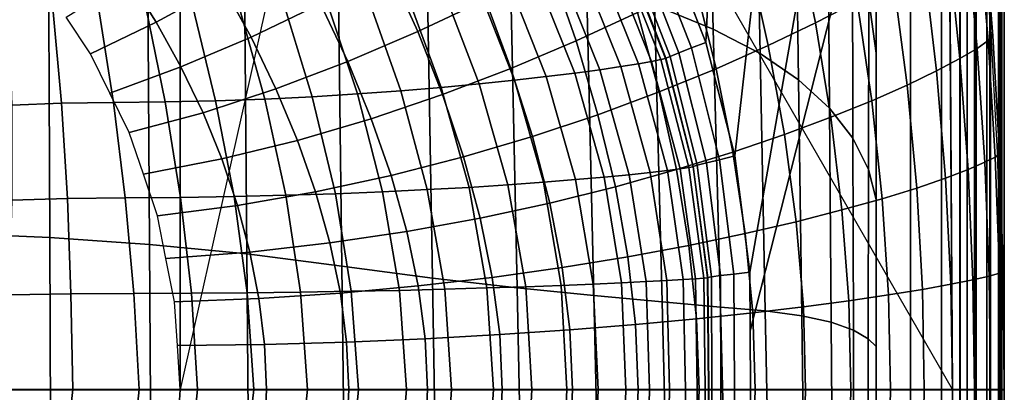
# Model space of a CAD drawing. Extents: x -0.178 to 0.178, y -0.51 to 0.
# Drawn here: x 0.061 to 0.178, y -0.29 to -0.246 of the extents above; entities that cross this region are included whole.
import ezdxf

# ---------------------------------------------------------------- set-up
doc = ezdxf.new("R2010")
doc.units = 0

msp = doc.modelspace()

# ---------------------------------------------------------------- linework, layer by layer
for p, q in [((0.07998, -0.29004, -0.19004), (0.07998, -0.00004, -0.19004)), ((0.17298, -0.09004, -0.00004), (0.17298, -0.29004, -0.00004)), ((0.17207, -0.29004, -0.06561), (0.17082, -0.09154, -0.06496)), ((0.16297, -0.36004, 0.02296), (0.16298, -0.22713, 0.02296)), ((0.17797, -0.36004, 0.00196), (0.17798, -0.22713, 0.00196)), ((0.14267, -0.24866, -0.00004), (0.1376, -0.23564, -0.00004)), ((0.14612, -0.2622, -0.00004), (0.14267, -0.24866, -0.00004)), ((0.1479, -0.27606, -0.00004), (0.14612, -0.2622, -0.00004)), ((0.14798, -0.29004, -0.00004), (0.1479, -0.27606, -0.00004)), ((0.07998, -0.29004, -0.19004), (0.04998, -0.29004, -0.29504)), ((0.05898, -0.29004, -0.13602), (0.06715, -0.29004, -0.13335)), ((0.06715, -0.29004, -0.13335), (0.07508, -0.29004, -0.13004)), ((0.07508, -0.29004, -0.13004), (0.08206, -0.29004, -0.12557)), ((0.0793, -0.30048, -0.19004), (0.07998, -0.29004, -0.19004)), ((0.07998, -0.29004, -0.19004), (0.09024, -0.29004, -0.18342)), ((0.08206, -0.29004, -0.12557), (0.08876, -0.29004, -0.1207)), ((0.08876, -0.29004, -0.1207), (0.09516, -0.29004, -0.11543)), ((0.09024, -0.29004, -0.18342), (0.10008, -0.29004, -0.17618)), ((0.09516, -0.29004, -0.11543), (0.10124, -0.29004, -0.1098)), ((0.10008, -0.29004, -0.17618), (0.10947, -0.29004, -0.16837)), ((0.10124, -0.29004, -0.1098), (0.10697, -0.29004, -0.10381)), ((0.10697, -0.29004, -0.10381), (0.11234, -0.29004, -0.0975)), ((0.10947, -0.29004, -0.16837), (0.11838, -0.29004, -0.16001)), ((0.11234, -0.29004, -0.0975), (0.11733, -0.29004, -0.09088)), ((0.11733, -0.29004, -0.09088), (0.12192, -0.29004, -0.08397)), ((0.11838, -0.29004, -0.16001), (0.12677, -0.29004, -0.15114)), ((0.12192, -0.29004, -0.08397), (0.12609, -0.29004, -0.07681)), ((0.12609, -0.29004, -0.07681), (0.12983, -0.29004, -0.06941)), ((0.12677, -0.29004, -0.15114), (0.13461, -0.29004, -0.14177)), ((0.12983, -0.29004, -0.06941), (0.13312, -0.29004, -0.06181)), ((0.13312, -0.29004, -0.06181), (0.13596, -0.29004, -0.05402)), ((0.13461, -0.29004, -0.14177), (0.14187, -0.29004, -0.13196)), ((0.13596, -0.29004, -0.05402), (0.13833, -0.29004, -0.04608)), ((0.13833, -0.29004, -0.04608), (0.14023, -0.29004, -0.03801)), ((0.14023, -0.29004, -0.03801), (0.14165, -0.29004, -0.02985)), ((0.14165, -0.29004, -0.02985), (0.14259, -0.29004, -0.02161)), ((0.14187, -0.29004, -0.13196), (0.14854, -0.29004, -0.12172)), ((0.14259, -0.29004, -0.02161), (0.14303, -0.29004, -0.01333)), ((0.14303, -0.29004, -0.01333), (0.14298, -0.29004, -0.00504)), ((0.14298, -0.29004, -0.00504), (0.14336, -0.29004, -0.00313)), ((0.14336, -0.29004, -0.00313), (0.14445, -0.29004, -0.00151)), ((0.14445, -0.29004, -0.00151), (0.14607, -0.29004, -0.00043)), ((0.14607, -0.29004, -0.00043), (0.14798, -0.29004, -0.00004)), ((0.14789, -0.3022, -0.00004), (0.14798, -0.29004, -0.00004)), ((0.17298, -0.29004, -0.00004), (0.14798, -0.29004, -0.00004)), ((0.14854, -0.29004, -0.12172), (0.15458, -0.29004, -0.1111)), ((0.15458, -0.29004, -0.1111), (0.15997, -0.29004, -0.10014)), ((0.15997, -0.29004, -0.10014), (0.16469, -0.29004, -0.08888)), ((0.16469, -0.29004, -0.08888), (0.16873, -0.29004, -0.07735)), ((0.16873, -0.29004, -0.07735), (0.17207, -0.29004, -0.06561)), ((0.17207, -0.29004, -0.06561), (0.17471, -0.29004, -0.05368)), ((0.17298, -0.29004, -0.00004), (0.17287, -0.30383, -0.00004)), ((0.1749, -0.29004, -0.00043), (0.17298, -0.29004, -0.00004)), ((0.17471, -0.29004, -0.05368), (0.17662, -0.29004, -0.04162)), ((0.17652, -0.29004, -0.00151), (0.1749, -0.29004, -0.00043)), ((0.1776, -0.29004, -0.00313), (0.17652, -0.29004, -0.00151)), ((0.17662, -0.29004, -0.04162), (0.17781, -0.29004, -0.02946)), ((0.17798, -0.29004, -0.00504), (0.1776, -0.29004, -0.00313)), ((0.17781, -0.29004, -0.02946), (0.17826, -0.29004, -0.01726)), ((0.17826, -0.29004, -0.01726), (0.17798, -0.29004, -0.00504))]:
    msp.add_line(p, q)
for points in [[(0.07997, -0.29, -0.19002), (0.04997, -0.29, -0.29502), (0.04997, 0, -0.29502), (0.07997, 0, -0.19002)], [(0.17072, -0.07445, -0.06486), (0.17207, -0.29, -0.06557), (0.07997, -0.13, -0.06067), (0.07997, -0.07499, -0.06067)], [(0.11694, -0.12499, -0.06067), (0.07997, -0.29, -0.19002), (0.07997, -0.07499, -0.19002), (0.11694, -0.07499, -0.06067)], [(0.17469, -0.29, -0.05364), (0.17207, -0.29, -0.06557), (0.17081, -0.0915, -0.06491), (0.17469, -0.09, -0.05364)], [(0.17297, -0.29, -0.00002), (0.1749, -0.29, -0.0004), (0.1749, -0.09, -0.0004), (0.17297, -0.09, -0.00002)], [(0.17662, -0.29, -0.04159), (0.17469, -0.29, -0.05364), (0.17469, -0.09, -0.05364), (0.17662, -0.09, -0.04159)], [(0.1749, -0.29, -0.0004), (0.17652, -0.29, -0.00147), (0.17652, -0.09, -0.00147), (0.1749, -0.09, -0.0004)], [(0.17652, -0.29, -0.00147), (0.17759, -0.29, -0.00309), (0.17759, -0.09, -0.00309), (0.17652, -0.09, -0.00147)], [(0.1778, -0.29, -0.02941), (0.17662, -0.29, -0.04159), (0.17662, -0.09, -0.04159), (0.1778, -0.09, -0.02941)], [(0.17759, -0.29, -0.00309), (0.17797, -0.29, -0.00502), (0.17797, -0.09, -0.00502), (0.17759, -0.09, -0.00309)], [(0.17825, -0.29, -0.01722), (0.1778, -0.29, -0.02941), (0.1778, -0.09, -0.02941), (0.17825, -0.09, -0.01722)], [(0.17825, -0.09, -0.01722), (0.17797, -0.09, -0.00502), (0.17797, -0.29, -0.00502), (0.17825, -0.29, -0.01722)], [(0.14577, -0.18464, -0.00002), (0.1367, -0.18464, -0.00002), (0.13759, -0.23561, -0.00002), (0.14266, -0.24864, -0.00002)], [(0.15485, -0.18464, -0.00002), (0.14577, -0.18464, -0.00002), (0.14266, -0.24864, -0.00002), (0.14612, -0.26217, -0.00002)], [(0.16389, -0.18464, -0.00002), (0.15485, -0.18464, -0.00002), (0.14612, -0.26217, -0.00002), (0.14789, -0.27604, -0.00002)], [(0.17297, -0.18464, -0.00002), (0.16389, -0.18464, -0.00002), (0.14789, -0.27604, -0.00002), (0.14794, -0.28301, -0.00002)], [(0.17297, -0.29, -0.00002), (0.17297, -0.18464, -0.00002), (0.14794, -0.28301, -0.00002), (0.14797, -0.29, -0.00002)], [(0.14354, -0.24707, 0.0249), (0.1427, -0.21394, 0.02447), (0.13561, -0.20884, 0.02467), (0.13654, -0.24419, 0.02517)], [(0.14914, -0.24997, 0.02461), (0.14852, -0.21927, 0.02424), (0.1427, -0.21394, 0.02447), (0.14354, -0.24707, 0.0249)], [(0.15372, -0.25309, 0.02434), (0.15332, -0.22494, 0.02402), (0.14852, -0.21927, 0.02424), (0.14914, -0.24997, 0.02461)], [(0.16297, -0.2271, 0.02293), (0.16209, -0.2234, 0.02309), (0.16209, -0.24359, 0.02327), (0.16297, -0.24994, 0.02293)], [(0.15742, -0.25646, 0.02407), (0.15722, -0.23094, 0.02381), (0.15332, -0.22494, 0.02402), (0.15372, -0.25309, 0.02434)], [(-0.17797, -0.36, 0.00195), (-0.17799, -0.2271, 0.00195), (0.17797, -0.2271, 0.00195), (0.17797, -0.36, 0.00195)], [(0.06442, -0.2719, 0.02756), (0.06421, -0.22767, 0.02711), (0.05225, -0.22675, 0.02738), (0.05234, -0.27137, 0.02789)], [(0.0763, -0.27274, 0.02727), (0.07601, -0.22909, 0.02684), (0.06421, -0.22767, 0.02711), (0.06442, -0.2719, 0.02756)], [(0.16297, -0.36, 0.02293), (0.16705, -0.36, 0.02179), (0.16707, -0.2271, 0.02179), (0.16297, -0.2271, 0.02293)], [(0.16705, -0.36, 0.02179), (0.17075, -0.36, 0.01967), (0.17077, -0.2271, 0.01967), (0.16707, -0.2271, 0.02179)], [(0.17075, -0.36, 0.01967), (0.17384, -0.36, 0.01676), (0.17384, -0.2271, 0.01676), (0.17077, -0.2271, 0.01967)], [(0.17384, -0.36, 0.01676), (0.17614, -0.36, 0.01319), (0.17617, -0.2271, 0.01319), (0.17384, -0.2271, 0.01676)], [(0.17614, -0.36, 0.01319), (0.17756, -0.36, 0.00917), (0.17756, -0.2271, 0.00917), (0.17617, -0.2271, 0.01319)], [(0.17756, -0.36, 0.00917), (0.17797, -0.36, 0.00494), (0.17797, -0.2271, 0.00494), (0.17756, -0.2271, 0.00917)], [(0.17797, -0.36, 0.00494), (0.17797, -0.36, 0.00195), (0.17797, -0.2271, 0.00195), (0.17797, -0.2271, 0.00494)], [(0.08791, -0.27384, 0.02697), (0.08754, -0.23099, 0.02657), (0.07601, -0.22909, 0.02684), (0.0763, -0.27274, 0.02727)], [(0.09923, -0.27531, 0.02663), (0.09872, -0.23341, 0.02627), (0.08754, -0.23099, 0.02657), (0.08791, -0.27384, 0.02697)], [(0.16019, -0.26006, 0.0238), (0.16014, -0.23716, 0.02359), (0.15722, -0.23094, 0.02381), (0.15742, -0.25646, 0.02407)], [(0.16072, -0.24375, -0.08959), (0.15574, -0.24632, -0.10089), (0.15341, -0.23494, -0.10132), (0.15855, -0.23179, -0.08997)], [(0.11006, -0.27675, 0.02635), (0.10936, -0.23604, 0.026), (0.09872, -0.23341, 0.02627), (0.09923, -0.27531, 0.02663)], [(0.17667, -0.24767, -0.00502), (0.17689, -0.24785, -0.01729), (0.17577, -0.23381, -0.01734), (0.17557, -0.23359, -0.00502)], [(0.17635, -0.24842, -0.02957), (0.17502, -0.24935, -0.04179), (0.17375, -0.23571, -0.04195), (0.17514, -0.23455, -0.02967)], [(0.17689, -0.24785, -0.01729), (0.17635, -0.24842, -0.02957), (0.17514, -0.23455, -0.02967), (0.17577, -0.23381, -0.01734)], [(0.08504, -0.24191, -0.17746), (0.0771, -0.24622, -0.1841), (0.0738, -0.24099, -0.18424), (0.08132, -0.23592, -0.17777)], [(0.11636, -0.24354, -0.15265), (0.10829, -0.24734, -0.16134), (0.10486, -0.23976, -0.16177), (0.11282, -0.23525, -0.15311)], [(0.12014, -0.27789, 0.02604), (0.11931, -0.23872, 0.02571), (0.10936, -0.23604, 0.026), (0.11006, -0.27675, 0.02635)], [(0.13451, -0.24509, -0.13317), (0.12719, -0.24847, -0.14293), (0.1241, -0.23954, -0.14341), (0.13144, -0.23547, -0.13367)], [(0.13759, -0.23561, -0.00002), (0.13596, -0.23649, -0.0004), (0.14094, -0.2493, -0.0004), (0.14266, -0.24864, -0.00002)], [(0.15574, -0.24632, -0.10089), (0.15011, -0.24901, -0.1119), (0.14769, -0.23825, -0.11231), (0.15341, -0.23494, -0.10132)], [(0.17502, -0.24935, -0.04179), (0.17297, -0.25057, -0.05392), (0.17159, -0.23727, -0.05411), (0.17375, -0.23571, -0.04195)], [(0.0967, -0.24404, -0.16979), (0.08842, -0.24802, -0.17719), (0.08504, -0.24191, -0.17746), (0.09305, -0.23719, -0.17016)], [(0.13596, -0.23649, -0.0004), (0.13456, -0.23727, -0.00147), (0.13944, -0.24989, -0.00147), (0.14094, -0.2493, -0.0004)], [(0.16207, -0.2638, 0.0234), (0.16209, -0.24359, 0.02327), (0.16014, -0.23716, 0.02359), (0.16019, -0.26006, 0.0238)], [(0.13242, -0.23831, -0.02075), (0.13129, -0.23856, -0.02856), (0.13619, -0.25091, -0.02904), (0.13729, -0.25069, -0.02107)], [(0.13301, -0.23815, -0.01289), (0.13242, -0.23831, -0.02075), (0.13729, -0.25069, -0.02107), (0.13786, -0.25057, -0.01305)], [(0.13309, -0.23809, -0.00502), (0.13301, -0.23815, -0.01289), (0.13786, -0.25057, -0.01305), (0.13789, -0.25051, -0.00502)], [(0.13357, -0.23781, -0.00309), (0.13309, -0.23809, -0.00502), (0.13789, -0.25051, -0.00502), (0.13839, -0.25032, -0.00309)], [(0.13456, -0.23727, -0.00147), (0.13357, -0.23781, -0.00309), (0.13839, -0.25032, -0.00309), (0.13944, -0.24989, -0.00147)], [(0.15011, -0.24901, -0.1119), (0.14389, -0.25179, -0.12252), (0.14137, -0.24164, -0.12293), (0.14769, -0.23825, -0.11231)], [(0.17297, -0.25057, -0.05392), (0.17016, -0.25204, -0.06592), (0.16866, -0.23917, -0.06614), (0.17159, -0.23727, -0.05411)], [(0.12719, -0.24847, -0.14293), (0.11941, -0.25177, -0.15222), (0.11636, -0.24354, -0.15265), (0.1241, -0.23954, -0.14341)], [(0.12931, -0.27882, 0.02571), (0.12842, -0.24144, 0.02544), (0.11931, -0.23872, 0.02571), (0.12014, -0.27789, 0.02604)], [(0.12762, -0.2393, -0.04407), (0.12512, -0.23974, -0.05169), (0.13, -0.2519, -0.05257), (0.13254, -0.25152, -0.04482)], [(0.1297, -0.2389, -0.03636), (0.12762, -0.2393, -0.04407), (0.13254, -0.25152, -0.04482), (0.13461, -0.2512, -0.03697)], [(0.13129, -0.23856, -0.02856), (0.1297, -0.2389, -0.03636), (0.13461, -0.2512, -0.03697), (0.13619, -0.25091, -0.02904)], [(0.17016, -0.25204, -0.06592), (0.16667, -0.25372, -0.07772), (0.16504, -0.24134, -0.07799), (0.16866, -0.23917, -0.06614)], [(0.10829, -0.24734, -0.16134), (0.09994, -0.25091, -0.16944), (0.0967, -0.24404, -0.16979), (0.10486, -0.23976, -0.16177)], [(0.12219, -0.24024, -0.05922), (0.11887, -0.24075, -0.06662), (0.12362, -0.25271, -0.06767), (0.12702, -0.2523, -0.06019)], [(0.12512, -0.23974, -0.05169), (0.12219, -0.24024, -0.05922), (0.12702, -0.2523, -0.06019), (0.13, -0.2519, -0.05257)], [(0.0771, -0.24622, -0.1841), (0.06927, -0.25, -0.19002), (0.06635, -0.24565, -0.19002), (0.0738, -0.24099, -0.18424)], [(0.08842, -0.24802, -0.17719), (0.08006, -0.25156, -0.18394), (0.0771, -0.24622, -0.1841), (0.08504, -0.24191, -0.17746)], [(0.11115, -0.24182, -0.08097), (0.10679, -0.24231, -0.08789), (0.11108, -0.25402, -0.08901), (0.11561, -0.25359, -0.08209)], [(0.11517, -0.24126, -0.07386), (0.11115, -0.24182, -0.08097), (0.11561, -0.25359, -0.08209), (0.11982, -0.25314, -0.07496)], [(0.11887, -0.24075, -0.06662), (0.11517, -0.24126, -0.07386), (0.11982, -0.25314, -0.07496), (0.12362, -0.25271, -0.06767)], [(0.13745, -0.27957, 0.02542), (0.13654, -0.24419, 0.02517), (0.12842, -0.24144, 0.02544), (0.12931, -0.27882, 0.02571)], [(0.14389, -0.25179, -0.12252), (0.13711, -0.25455, -0.13274), (0.13451, -0.24509, -0.13317), (0.14137, -0.24164, -0.12293)], [(0.16667, -0.25372, -0.07772), (0.16244, -0.2556, -0.08927), (0.16072, -0.24375, -0.08959), (0.16504, -0.24134, -0.07799)], [(0.10217, -0.24282, -0.09461), (0.09729, -0.24327, -0.10112), (0.10112, -0.25478, -0.10214), (0.10627, -0.25442, -0.09569)], [(0.10679, -0.24231, -0.08789), (0.10217, -0.24282, -0.09461), (0.10627, -0.25442, -0.09569), (0.11108, -0.25402, -0.08901)], [(0.08144, -0.24424, -0.11923), (0.07587, -0.24442, -0.12477), (0.07817, -0.25574, -0.12507), (0.08419, -0.25561, -0.11979)], [(0.08689, -0.24399, -0.11346), (0.08144, -0.24424, -0.11923), (0.08419, -0.25561, -0.11979), (0.09005, -0.25539, -0.11419)], [(0.09219, -0.24367, -0.10742), (0.08689, -0.24399, -0.11346), (0.09005, -0.25539, -0.11419), (0.09569, -0.25512, -0.10829)], [(0.09994, -0.25091, -0.16944), (0.09139, -0.25416, -0.17694), (0.08842, -0.24802, -0.17719), (0.0967, -0.24404, -0.16979)], [(0.09729, -0.24327, -0.10112), (0.09219, -0.24367, -0.10742), (0.09569, -0.25512, -0.10829), (0.10112, -0.25478, -0.10214)], [(0.11941, -0.25177, -0.15222), (0.11126, -0.25486, -0.16094), (0.10829, -0.24734, -0.16134), (0.11636, -0.24354, -0.15265)], [(0.14439, -0.28019, 0.02512), (0.14354, -0.24707, 0.0249), (0.13654, -0.24419, 0.02517), (0.13745, -0.27957, 0.02542)], [(0.16244, -0.2556, -0.08927), (0.15756, -0.25756, -0.10057), (0.15574, -0.24632, -0.10089), (0.16072, -0.24375, -0.08959)], [(0.16297, -0.26738, 0.02293), (0.16297, -0.24994, 0.02293), (0.16209, -0.24359, 0.02327), (0.16207, -0.2638, 0.0234)], [(0.06478, -0.24456, -0.13317), (0.05947, -0.24485, -0.13579), (0.05987, -0.25614, -0.13587), (0.06582, -0.25589, -0.13324)], [(0.07022, -0.24447, -0.13002), (0.06478, -0.24456, -0.13317), (0.06582, -0.25589, -0.13324), (0.07201, -0.25579, -0.13002)], [(0.07587, -0.24442, -0.12477), (0.07022, -0.24447, -0.13002), (0.07201, -0.25579, -0.13002), (0.07817, -0.25574, -0.12507)], [(0.13711, -0.25455, -0.13274), (0.12979, -0.25727, -0.14252), (0.12719, -0.24847, -0.14293), (0.13451, -0.24509, -0.13317)], [(0.08006, -0.25156, -0.18394), (0.07156, -0.25469, -0.19002), (0.06927, -0.25, -0.19002), (0.0771, -0.24622, -0.1841)], [(0.15756, -0.25756, -0.10057), (0.15204, -0.25962, -0.11155), (0.15011, -0.24901, -0.1119), (0.15574, -0.24632, -0.10089)], [(0.11126, -0.25486, -0.16094), (0.10276, -0.25777, -0.16914), (0.09994, -0.25091, -0.16944), (0.10829, -0.24734, -0.16134)], [(0.14974, -0.28064, 0.02478), (0.14914, -0.24997, 0.02461), (0.14354, -0.24707, 0.0249), (0.14439, -0.28019, 0.02512)], [(0.17742, -0.26177, -0.00502), (0.17767, -0.2619, -0.01727), (0.17689, -0.24785, -0.01729), (0.17667, -0.24767, -0.00502)], [(0.09139, -0.25416, -0.17694), (0.0827, -0.25702, -0.18381), (0.08006, -0.25156, -0.18394), (0.08842, -0.24802, -0.17719)], [(0.12979, -0.25727, -0.14252), (0.12199, -0.25987, -0.15183), (0.11941, -0.25177, -0.15222), (0.12719, -0.24847, -0.14293)], [(0.14266, -0.24864, -0.00002), (0.14094, -0.2493, -0.0004), (0.14429, -0.26262, -0.0004), (0.14612, -0.26217, -0.00002)], [(0.17716, -0.26231, -0.02949), (0.17592, -0.26293, -0.04169), (0.17502, -0.24935, -0.04179), (0.17635, -0.24842, -0.02957)], [(0.17767, -0.2619, -0.01727), (0.17716, -0.26231, -0.02949), (0.17635, -0.24842, -0.02957), (0.17689, -0.24785, -0.01729)], [(0.13944, -0.24989, -0.00147), (0.13839, -0.25032, -0.00309), (0.14164, -0.26329, -0.00309), (0.14274, -0.26301, -0.00147)], [(0.14094, -0.2493, -0.0004), (0.13944, -0.24989, -0.00147), (0.14274, -0.26301, -0.00147), (0.14429, -0.26262, -0.0004)], [(0.15204, -0.25962, -0.11155), (0.14589, -0.26172, -0.12217), (0.14389, -0.25179, -0.12252), (0.15011, -0.24901, -0.1119)], [(0.1541, -0.28124, 0.0245), (0.15372, -0.25309, 0.02434), (0.14914, -0.24997, 0.02461), (0.14974, -0.28064, 0.02478)], [(0.17592, -0.26293, -0.04169), (0.17394, -0.2638, -0.05376), (0.17297, -0.25057, -0.05392), (0.17502, -0.24935, -0.04179)], [(0.10276, -0.25777, -0.16914), (0.09397, -0.26032, -0.17671), (0.09139, -0.25416, -0.17694), (0.09994, -0.25091, -0.16944)], [(0.13461, -0.2512, -0.03697), (0.13254, -0.25152, -0.04482), (0.13601, -0.26415, -0.04544), (0.13807, -0.26392, -0.0375)], [(0.13619, -0.25091, -0.02904), (0.13461, -0.2512, -0.03697), (0.13807, -0.26392, -0.0375), (0.13959, -0.26372, -0.02944)], [(0.13729, -0.25069, -0.02107), (0.13619, -0.25091, -0.02904), (0.13959, -0.26372, -0.02944), (0.14064, -0.26357, -0.02132)], [(0.13786, -0.25057, -0.01305), (0.13729, -0.25069, -0.02107), (0.14064, -0.26357, -0.02132), (0.14116, -0.26346, -0.01317)], [(0.13789, -0.25051, -0.00502), (0.13786, -0.25057, -0.01305), (0.14116, -0.26346, -0.01317), (0.14116, -0.26344, -0.00502)], [(0.13839, -0.25032, -0.00309), (0.13789, -0.25051, -0.00502), (0.14116, -0.26344, -0.00502), (0.14164, -0.26329, -0.00309)], [(0.17394, -0.2638, -0.05376), (0.17124, -0.26482, -0.06571), (0.17016, -0.25204, -0.06592), (0.17297, -0.25057, -0.05392)], [(0.0827, -0.25702, -0.18381), (0.07389, -0.25939, -0.19002), (0.07156, -0.25469, -0.19002), (0.08006, -0.25156, -0.18394)], [(0.12199, -0.25987, -0.15183), (0.11376, -0.2623, -0.16062), (0.11126, -0.25486, -0.16094), (0.11941, -0.25177, -0.15222)], [(0.12702, -0.2523, -0.06019), (0.12362, -0.25271, -0.06767), (0.12711, -0.26499, -0.06855), (0.13054, -0.26469, -0.06099)], [(0.13, -0.2519, -0.05257), (0.12702, -0.2523, -0.06019), (0.13054, -0.26469, -0.06099), (0.13352, -0.26442, -0.05329)], [(0.13254, -0.25152, -0.04482), (0.13, -0.2519, -0.05257), (0.13352, -0.26442, -0.05329), (0.13601, -0.26415, -0.04544)], [(0.14589, -0.26172, -0.12217), (0.13917, -0.26381, -0.13239), (0.13711, -0.25455, -0.13274), (0.14389, -0.25179, -0.12252)], [(0.17124, -0.26482, -0.06571), (0.16781, -0.266, -0.0775), (0.16667, -0.25372, -0.07772), (0.17016, -0.25204, -0.06592)], [(0.11561, -0.25359, -0.08209), (0.11108, -0.25402, -0.08901), (0.11442, -0.26592, -0.08994), (0.11904, -0.26561, -0.08305)], [(0.11982, -0.25314, -0.07496), (0.11561, -0.25359, -0.08209), (0.11904, -0.26561, -0.08305), (0.12329, -0.2653, -0.07589)], [(0.12362, -0.25271, -0.06767), (0.11982, -0.25314, -0.07496), (0.12329, -0.2653, -0.07589), (0.12711, -0.26499, -0.06855)], [(0.15762, -0.28201, 0.02419), (0.15742, -0.25646, 0.02407), (0.15372, -0.25309, 0.02434), (0.1541, -0.28124, 0.0245)], [(0.09397, -0.26032, -0.17671), (0.08494, -0.26252, -0.18368), (0.0827, -0.25702, -0.18381), (0.09139, -0.25416, -0.17694)], [(0.10112, -0.25478, -0.10214), (0.09569, -0.25512, -0.10829), (0.09848, -0.2667, -0.10904), (0.10411, -0.26646, -0.10297)], [(0.10627, -0.25442, -0.09569), (0.10112, -0.25478, -0.10214), (0.10411, -0.26646, -0.10297), (0.10941, -0.26619, -0.09659)], [(0.11108, -0.25402, -0.08901), (0.10627, -0.25442, -0.09569), (0.10941, -0.26619, -0.09659), (0.11442, -0.26592, -0.08994)], [(0.13917, -0.26381, -0.13239), (0.13187, -0.26584, -0.14219), (0.12979, -0.25727, -0.14252), (0.13711, -0.25455, -0.13274)], [(0.16781, -0.266, -0.0775), (0.16368, -0.26727, -0.08904), (0.16244, -0.2556, -0.08927), (0.16667, -0.25372, -0.07772)], [(0.06582, -0.25589, -0.13324), (0.05987, -0.25614, -0.13587), (0.05989, -0.26745, -0.13592), (0.06652, -0.26724, -0.13327)], [(0.07201, -0.25579, -0.13002), (0.06582, -0.25589, -0.13324), (0.06652, -0.26724, -0.13327), (0.07341, -0.26715, -0.13002)], [(0.07817, -0.25574, -0.12507), (0.07201, -0.25579, -0.13002), (0.07341, -0.26715, -0.13002), (0.08002, -0.26711, -0.12531)], [(0.08419, -0.25561, -0.11979), (0.07817, -0.25574, -0.12507), (0.08002, -0.26711, -0.12531), (0.0864, -0.26702, -0.12024)], [(0.09005, -0.25539, -0.11419), (0.08419, -0.25561, -0.11979), (0.0864, -0.26702, -0.12024), (0.09257, -0.26687, -0.11482)], [(0.09569, -0.25512, -0.10829), (0.09005, -0.25539, -0.11419), (0.09257, -0.26687, -0.11482), (0.09848, -0.2667, -0.10904)], [(0.11376, -0.2623, -0.16062), (0.10512, -0.26451, -0.16887), (0.10276, -0.25777, -0.16914), (0.11126, -0.25486, -0.16094)], [(0.16368, -0.26727, -0.08904), (0.1589, -0.26861, -0.10032), (0.15756, -0.25756, -0.10057), (0.16244, -0.2556, -0.08927)], [(0.08494, -0.26252, -0.18368), (0.07557, -0.26434, -0.19002), (0.07389, -0.25939, -0.19002), (0.0827, -0.25702, -0.18381)], [(0.16027, -0.28293, 0.02386), (0.16019, -0.26006, 0.0238), (0.15742, -0.25646, 0.02407), (0.15762, -0.28201, 0.02419)], [(0.10512, -0.26451, -0.16887), (0.09612, -0.26646, -0.17652), (0.09397, -0.26032, -0.17671), (0.10276, -0.25777, -0.16914)], [(0.13187, -0.26584, -0.14219), (0.12404, -0.2678, -0.15152), (0.12199, -0.25987, -0.15183), (0.12979, -0.25727, -0.14252)], [(0.1589, -0.26861, -0.10032), (0.15344, -0.27002, -0.11129), (0.15204, -0.25962, -0.11155), (0.15756, -0.25756, -0.10057)], [(0.09612, -0.26646, -0.17652), (0.08681, -0.26809, -0.18359), (0.08494, -0.26252, -0.18368), (0.09397, -0.26032, -0.17671)], [(0.12404, -0.2678, -0.15152), (0.11574, -0.26959, -0.16033), (0.11376, -0.2623, -0.16062), (0.12199, -0.25987, -0.15183)], [(0.15344, -0.27002, -0.11129), (0.14734, -0.27144, -0.12191), (0.14589, -0.26172, -0.12217), (0.15204, -0.25962, -0.11155)], [(0.16204, -0.28397, 0.02346), (0.16207, -0.2638, 0.0234), (0.16019, -0.26006, 0.0238), (0.16027, -0.28293, 0.02386)], [(0.14734, -0.27144, -0.12191), (0.14064, -0.27284, -0.13214), (0.13917, -0.26381, -0.13239), (0.14589, -0.26172, -0.12217)], [(0.17785, -0.27589, -0.00502), (0.17812, -0.27595, -0.01724), (0.17767, -0.2619, -0.01727), (0.17742, -0.26177, -0.00502)], [(0.08681, -0.26809, -0.18359), (0.07724, -0.2693, -0.19002), (0.07557, -0.26434, -0.19002), (0.08494, -0.26252, -0.18368)], [(0.11574, -0.26959, -0.16033), (0.10699, -0.2712, -0.16864), (0.10512, -0.26451, -0.16887), (0.11376, -0.2623, -0.16062)], [(0.14274, -0.26301, -0.00147), (0.14164, -0.26329, -0.00309), (0.14332, -0.27659, -0.00309), (0.14442, -0.27644, -0.00147)], [(0.14429, -0.26262, -0.0004), (0.14274, -0.26301, -0.00147), (0.14442, -0.27644, -0.00147), (0.14601, -0.27627, -0.0004)], [(0.14612, -0.26217, -0.00002), (0.14429, -0.26262, -0.0004), (0.14601, -0.27627, -0.0004), (0.14789, -0.27604, -0.00002)], [(0.17646, -0.27649, -0.04161), (0.17451, -0.27694, -0.05368), (0.17394, -0.2638, -0.05376), (0.17592, -0.26293, -0.04169)], [(0.17767, -0.27617, -0.02944), (0.17646, -0.27649, -0.04161), (0.17592, -0.26293, -0.04169), (0.17716, -0.26231, -0.02949)], [(0.17812, -0.27595, -0.01724), (0.17767, -0.27617, -0.02944), (0.17716, -0.26231, -0.02949), (0.17767, -0.2619, -0.01727)], [(0.14064, -0.27284, -0.13214), (0.13337, -0.27421, -0.14195), (0.13187, -0.26584, -0.14219), (0.13917, -0.26381, -0.13239)], [(0.13601, -0.26415, -0.04544), (0.13352, -0.26442, -0.05329), (0.13553, -0.27716, -0.0538), (0.13799, -0.27702, -0.04589)], [(0.13807, -0.26392, -0.0375), (0.13601, -0.26415, -0.04544), (0.13799, -0.27702, -0.04589), (0.13997, -0.27692, -0.03785)], [(0.13959, -0.26372, -0.02944), (0.13807, -0.26392, -0.0375), (0.13997, -0.27692, -0.03785), (0.14144, -0.27681, -0.02971)], [(0.14064, -0.26357, -0.02132), (0.13959, -0.26372, -0.02944), (0.14144, -0.27681, -0.02971), (0.14242, -0.27675, -0.02152)], [(0.14116, -0.26346, -0.01317), (0.14064, -0.26357, -0.02132), (0.14242, -0.27675, -0.02152), (0.14289, -0.2767, -0.01327)], [(0.14164, -0.26329, -0.00309), (0.14116, -0.26344, -0.00502), (0.14287, -0.27667, -0.00502), (0.14332, -0.27659, -0.00309)], [(0.14116, -0.26344, -0.00502), (0.14116, -0.26346, -0.01317), (0.14289, -0.2767, -0.01327), (0.14287, -0.27667, -0.00502)], [(0.16297, -0.2849, 0.02293), (0.16297, -0.26738, 0.02293), (0.16207, -0.2638, 0.0234), (0.16204, -0.28397, 0.02346)], [(0.17451, -0.27694, -0.05368), (0.17187, -0.27746, -0.06561), (0.17124, -0.26482, -0.06571), (0.17394, -0.2638, -0.05376)], [(0.10699, -0.2712, -0.16864), (0.09781, -0.27254, -0.17636), (0.09612, -0.26646, -0.17652), (0.10512, -0.26451, -0.16887)], [(0.12329, -0.2653, -0.07589), (0.11904, -0.26561, -0.08305), (0.1212, -0.27777, -0.08368), (0.12542, -0.27762, -0.07654)], [(0.12711, -0.26499, -0.06855), (0.12329, -0.2653, -0.07589), (0.12542, -0.27762, -0.07654), (0.12923, -0.27746, -0.06914)], [(0.13054, -0.26469, -0.06099), (0.12711, -0.26499, -0.06855), (0.12923, -0.27746, -0.06914), (0.13262, -0.27732, -0.06156)], [(0.13352, -0.26442, -0.05329), (0.13054, -0.26469, -0.06099), (0.13262, -0.27732, -0.06156), (0.13553, -0.27716, -0.0538)], [(0.17187, -0.27746, -0.06561), (0.16852, -0.27809, -0.07737), (0.16781, -0.266, -0.0775), (0.17124, -0.26482, -0.06571)], [(0.09781, -0.27254, -0.17636), (0.08829, -0.27364, -0.18349), (0.08681, -0.26809, -0.18359), (0.09612, -0.26646, -0.17652)], [(0.10411, -0.26646, -0.10297), (0.09848, -0.2667, -0.10904), (0.10037, -0.27831, -0.10957), (0.10612, -0.27821, -0.10357)], [(0.10941, -0.26619, -0.09659), (0.10411, -0.26646, -0.10297), (0.10612, -0.27821, -0.10357), (0.11152, -0.27807, -0.09724)], [(0.11442, -0.26592, -0.08994), (0.10941, -0.26619, -0.09659), (0.11152, -0.27807, -0.09724), (0.11654, -0.27791, -0.09059)], [(0.11904, -0.26561, -0.08305), (0.11442, -0.26592, -0.08994), (0.11654, -0.27791, -0.09059), (0.1212, -0.27777, -0.08368)], [(0.13337, -0.27421, -0.14195), (0.12553, -0.27549, -0.15129), (0.12404, -0.2678, -0.15152), (0.13187, -0.26584, -0.14219)], [(0.16852, -0.27809, -0.07737), (0.16445, -0.27874, -0.0889), (0.16368, -0.26727, -0.08904), (0.16781, -0.266, -0.0775)], [(0.06652, -0.26724, -0.13327), (0.05989, -0.26745, -0.13592), (0.05957, -0.27874, -0.13596), (0.06694, -0.27861, -0.13332)], [(0.07341, -0.26715, -0.13002), (0.06652, -0.26724, -0.13327), (0.06694, -0.27861, -0.13332), (0.07445, -0.27856, -0.13002)], [(0.08002, -0.26711, -0.12531), (0.07341, -0.26715, -0.13002), (0.07445, -0.27856, -0.13002), (0.08132, -0.27855, -0.12547)], [(0.0864, -0.26702, -0.12024), (0.08002, -0.26711, -0.12531), (0.08132, -0.27855, -0.12547), (0.08794, -0.27848, -0.12054)], [(0.09257, -0.26687, -0.11482), (0.0864, -0.26702, -0.12024), (0.08794, -0.27848, -0.12054), (0.09432, -0.27842, -0.11525)], [(0.09848, -0.2667, -0.10904), (0.09257, -0.26687, -0.11482), (0.09432, -0.27842, -0.11525), (0.10037, -0.27831, -0.10957)], [(0.16445, -0.27874, -0.0889), (0.1597, -0.27944, -0.10016), (0.1589, -0.26861, -0.10032), (0.16368, -0.26727, -0.08904)], [(0.08829, -0.27364, -0.18349), (0.07826, -0.27442, -0.19002), (0.07724, -0.2693, -0.19002), (0.08681, -0.26809, -0.18359)], [(0.12553, -0.27549, -0.15129), (0.11719, -0.27667, -0.16014), (0.11574, -0.26959, -0.16033), (0.12404, -0.2678, -0.15152)], [(0.1597, -0.27944, -0.10016), (0.15429, -0.28016, -0.11112), (0.15344, -0.27002, -0.11129), (0.1589, -0.26861, -0.10032)], [(0.11719, -0.27667, -0.16014), (0.10834, -0.27767, -0.16847), (0.10699, -0.2712, -0.16864), (0.11574, -0.26959, -0.16033)], [(0.15429, -0.28016, -0.11112), (0.14825, -0.28089, -0.12174), (0.14734, -0.27144, -0.12191), (0.15344, -0.27002, -0.11129)], [(0.10834, -0.27767, -0.16847), (0.09907, -0.27852, -0.17624), (0.09781, -0.27254, -0.17636), (0.10699, -0.2712, -0.16864)], [(0.06459, -0.31614, 0.02756), (0.06442, -0.2719, 0.02756), (0.05234, -0.27137, 0.02789), (0.05247, -0.316, 0.02789)], [(0.07657, -0.31636, 0.02727), (0.0763, -0.27274, 0.02727), (0.06442, -0.2719, 0.02756), (0.06459, -0.31614, 0.02756)], [(0.14825, -0.28089, -0.12174), (0.14156, -0.28159, -0.13196), (0.14064, -0.27284, -0.13214), (0.14734, -0.27144, -0.12191)], [(0.08829, -0.3167, 0.02697), (0.08791, -0.27384, 0.02697), (0.0763, -0.27274, 0.02727), (0.07657, -0.31636, 0.02727)], [(0.09907, -0.27852, -0.17624), (0.08936, -0.27917, -0.18344), (0.08829, -0.27364, -0.18349), (0.09781, -0.27254, -0.17636)], [(0.14156, -0.28159, -0.13196), (0.13429, -0.28226, -0.14179), (0.13337, -0.27421, -0.14195), (0.14064, -0.27284, -0.13214)], [(0.08936, -0.27917, -0.18344), (0.0793, -0.27957, -0.19002), (0.07826, -0.27442, -0.19002), (0.08829, -0.27364, -0.18349)], [(0.09976, -0.31722, 0.02663), (0.09923, -0.27531, 0.02663), (0.08791, -0.27384, 0.02697), (0.08829, -0.3167, 0.02697)], [(0.13429, -0.28226, -0.14179), (0.12644, -0.28292, -0.15115), (0.12553, -0.27549, -0.15129), (0.13337, -0.27421, -0.14195)], [(0.11075, -0.31742, 0.02635), (0.11006, -0.27675, 0.02635), (0.09923, -0.27531, 0.02663), (0.09976, -0.31722, 0.02663)], [(0.12644, -0.28292, -0.15115), (0.11807, -0.28346, -0.16002), (0.11719, -0.27667, -0.16014), (0.12553, -0.27549, -0.15129)], [(0.17825, -0.29, -0.01722), (0.1778, -0.29, -0.02941), (0.17767, -0.27617, -0.02944), (0.17812, -0.27595, -0.01724)], [(0.17797, -0.29, -0.00502), (0.17825, -0.29, -0.01722), (0.17812, -0.27595, -0.01724), (0.17785, -0.27589, -0.00502)], [(0.11807, -0.28346, -0.16002), (0.10919, -0.28397, -0.16837), (0.10834, -0.27767, -0.16847), (0.11719, -0.27667, -0.16014)], [(0.12094, -0.31707, 0.02604), (0.12014, -0.27789, 0.02604), (0.11006, -0.27675, 0.02635), (0.11075, -0.31742, 0.02635)], [(0.13799, -0.27702, -0.04589), (0.13553, -0.27716, -0.0538), (0.13595, -0.29, -0.05399), (0.13831, -0.29, -0.04604)], [(0.13997, -0.27692, -0.03785), (0.13799, -0.27702, -0.04589), (0.13831, -0.29, -0.04604), (0.14022, -0.29, -0.03797)], [(0.14144, -0.27681, -0.02971), (0.13997, -0.27692, -0.03785), (0.14022, -0.29, -0.03797), (0.14164, -0.29, -0.02982)], [(0.14242, -0.27675, -0.02152), (0.14144, -0.27681, -0.02971), (0.14164, -0.29, -0.02982), (0.14257, -0.29, -0.02156)], [(0.14289, -0.2767, -0.01327), (0.14242, -0.27675, -0.02152), (0.14257, -0.29, -0.02156), (0.14301, -0.29, -0.01329)], [(0.14332, -0.27659, -0.00309), (0.14287, -0.27667, -0.00502), (0.14297, -0.29, -0.00502), (0.14337, -0.29, -0.00309)], [(0.14287, -0.27667, -0.00502), (0.14289, -0.2767, -0.01327), (0.14301, -0.29, -0.01329), (0.14297, -0.29, -0.00502)], [(0.14442, -0.27644, -0.00147), (0.14332, -0.27659, -0.00309), (0.14337, -0.29, -0.00309), (0.14445, -0.29, -0.00147)], [(0.14601, -0.27627, -0.0004), (0.14442, -0.27644, -0.00147), (0.14445, -0.29, -0.00147), (0.14606, -0.29, -0.0004)], [(0.14789, -0.27604, -0.00002), (0.14601, -0.27627, -0.0004), (0.14606, -0.29, -0.0004), (0.14797, -0.29, -0.00002)], [(0.17469, -0.29, -0.05364), (0.17207, -0.29, -0.06557), (0.17187, -0.27746, -0.06561), (0.17451, -0.27694, -0.05368)], [(0.17662, -0.29, -0.04159), (0.17469, -0.29, -0.05364), (0.17451, -0.27694, -0.05368), (0.17646, -0.27649, -0.04161)], [(0.1778, -0.29, -0.02941), (0.17662, -0.29, -0.04159), (0.17646, -0.27649, -0.04161), (0.17767, -0.27617, -0.02944)], [(0.10037, -0.27831, -0.10957), (0.09432, -0.27842, -0.11525), (0.09514, -0.29, -0.11539), (0.10124, -0.29, -0.10976)], [(0.10919, -0.28397, -0.16837), (0.09982, -0.28437, -0.17617), (0.09907, -0.27852, -0.17624), (0.10834, -0.27767, -0.16847)], [(0.10612, -0.27821, -0.10357), (0.10037, -0.27831, -0.10957), (0.10124, -0.29, -0.10976), (0.10697, -0.29, -0.10376)], [(0.11152, -0.27807, -0.09724), (0.10612, -0.27821, -0.10357), (0.10697, -0.29, -0.10376), (0.11234, -0.29, -0.09746)], [(0.11654, -0.27791, -0.09059), (0.11152, -0.27807, -0.09724), (0.11234, -0.29, -0.09746), (0.11732, -0.29, -0.09085)], [(0.1212, -0.27777, -0.08368), (0.11654, -0.27791, -0.09059), (0.11732, -0.29, -0.09085), (0.12191, -0.29, -0.08394)], [(0.13019, -0.31619, 0.02571), (0.12931, -0.27882, 0.02571), (0.12014, -0.27789, 0.02604), (0.12094, -0.31707, 0.02604)], [(0.12542, -0.27762, -0.07654), (0.1212, -0.27777, -0.08368), (0.12191, -0.29, -0.08394), (0.12609, -0.29, -0.07676)], [(0.12923, -0.27746, -0.06914), (0.12542, -0.27762, -0.07654), (0.12609, -0.29, -0.07676), (0.12982, -0.29, -0.06939)], [(0.13262, -0.27732, -0.06156), (0.12923, -0.27746, -0.06914), (0.12982, -0.29, -0.06939), (0.13311, -0.29, -0.06177)], [(0.13553, -0.27716, -0.0538), (0.13262, -0.27732, -0.06156), (0.13311, -0.29, -0.06177), (0.13595, -0.29, -0.05399)], [(0.16872, -0.29, -0.07732), (0.16469, -0.29, -0.08884), (0.16445, -0.27874, -0.0889), (0.16852, -0.27809, -0.07737)], [(0.17207, -0.29, -0.06557), (0.16872, -0.29, -0.07732), (0.16852, -0.27809, -0.07737), (0.17187, -0.27746, -0.06561)], [(0.06694, -0.27861, -0.13332), (0.05957, -0.27874, -0.13596), (0.05896, -0.29, -0.136), (0.06715, -0.29, -0.13332)], [(0.07445, -0.27856, -0.13002), (0.06694, -0.27861, -0.13332), (0.06715, -0.29, -0.13332), (0.07507, -0.29, -0.13002)], [(0.08132, -0.27855, -0.12547), (0.07445, -0.27856, -0.13002), (0.07507, -0.29, -0.13002), (0.08204, -0.29, -0.12553)], [(0.09002, -0.28464, -0.1834), (0.07965, -0.28478, -0.19002), (0.0793, -0.27957, -0.19002), (0.08936, -0.27917, -0.18344)], [(0.08794, -0.27848, -0.12054), (0.08132, -0.27855, -0.12547), (0.08204, -0.29, -0.12553), (0.08874, -0.29, -0.12067)], [(0.09432, -0.27842, -0.11525), (0.08794, -0.27848, -0.12054), (0.08874, -0.29, -0.12067), (0.09514, -0.29, -0.11539)], [(0.09982, -0.28437, -0.17617), (0.09002, -0.28464, -0.1834), (0.08936, -0.27917, -0.18344), (0.09907, -0.27852, -0.17624)], [(0.13834, -0.31491, 0.02542), (0.13745, -0.27957, 0.02542), (0.12931, -0.27882, 0.02571), (0.13019, -0.31619, 0.02571)], [(0.15997, -0.29, -0.10011), (0.15456, -0.29, -0.11107), (0.15429, -0.28016, -0.11112), (0.1597, -0.27944, -0.10016)], [(0.16469, -0.29, -0.08884), (0.15997, -0.29, -0.10011), (0.1597, -0.27944, -0.10016), (0.16445, -0.27874, -0.0889)], [(0.14525, -0.31329, 0.02512), (0.14439, -0.28019, 0.02512), (0.13745, -0.27957, 0.02542), (0.13834, -0.31491, 0.02542)], [(0.15037, -0.31132, 0.02478), (0.14974, -0.28064, 0.02478), (0.14439, -0.28019, 0.02512), (0.14525, -0.31329, 0.02512)], [(0.15456, -0.29, -0.11107), (0.14855, -0.29, -0.12169), (0.14825, -0.28089, -0.12174), (0.15429, -0.28016, -0.11112)], [(0.15447, -0.30939, 0.0245), (0.1541, -0.28124, 0.0245), (0.14974, -0.28064, 0.02478), (0.15037, -0.31132, 0.02478)], [(0.14187, -0.29, -0.13191), (0.13459, -0.29, -0.14174), (0.13429, -0.28226, -0.14179), (0.14156, -0.28159, -0.13196)], [(0.14855, -0.29, -0.12169), (0.14187, -0.29, -0.13191), (0.14156, -0.28159, -0.13196), (0.14825, -0.28089, -0.12174)], [(0.1578, -0.30756, 0.02419), (0.15762, -0.28201, 0.02419), (0.1541, -0.28124, 0.0245), (0.15447, -0.30939, 0.0245)], [(0.12676, -0.29, -0.15108), (0.11837, -0.29, -0.16), (0.11807, -0.28346, -0.16002), (0.12644, -0.28292, -0.15115)], [(0.13459, -0.29, -0.14174), (0.12676, -0.29, -0.15108), (0.12644, -0.28292, -0.15115), (0.13429, -0.28226, -0.14179)], [(0.16032, -0.30584, 0.02386), (0.16027, -0.28293, 0.02386), (0.15762, -0.28201, 0.02419), (0.1578, -0.30756, 0.02419)], [(0.16204, -0.30416, 0.02346), (0.16204, -0.28397, 0.02346), (0.16027, -0.28293, 0.02386), (0.16032, -0.30584, 0.02386)], [(0.10947, -0.29, -0.16834), (0.10006, -0.29, -0.17614), (0.09982, -0.28437, -0.17617), (0.10919, -0.28397, -0.16837)], [(0.11837, -0.29, -0.16), (0.10947, -0.29, -0.16834), (0.10919, -0.28397, -0.16837), (0.11807, -0.28346, -0.16002)], [(0.16297, -0.30247, 0.02293), (0.16297, -0.2849, 0.02293), (0.16204, -0.28397, 0.02346), (0.16204, -0.30416, 0.02346)], [(0.09024, -0.29, -0.1834), (0.07997, -0.29, -0.19002), (0.07965, -0.28478, -0.19002), (0.09002, -0.28464, -0.1834)], [(0.10006, -0.29, -0.17614), (0.09024, -0.29, -0.1834), (0.09002, -0.28464, -0.1834), (0.09982, -0.28437, -0.17617)], [(0.07997, -0.29, -0.19002), (0.0793, -0.30045, -0.19002), (0.04954, -0.29652, -0.29502), (0.04997, -0.29, -0.29502)], [(0.06715, -0.29, -0.13332), (0.05896, -0.29, -0.136), (0.05852, -0.29367, -0.136), (0.06667, -0.29429, -0.13332)], [(0.07507, -0.29, -0.13002), (0.06715, -0.29, -0.13332), (0.06667, -0.29429, -0.13332), (0.07459, -0.29456, -0.13002)], [(0.08204, -0.29, -0.12553), (0.07507, -0.29, -0.13002), (0.07459, -0.29456, -0.13002), (0.08155, -0.29467, -0.12553)], [(0.09002, -0.29537, -0.1834), (0.07965, -0.29522, -0.19002), (0.07997, -0.29, -0.19002), (0.09024, -0.29, -0.1834)], [(0.08874, -0.29, -0.12067), (0.08204, -0.29, -0.12553), (0.08155, -0.29467, -0.12553), (0.08821, -0.2949, -0.12067)], [(0.09514, -0.29, -0.11539), (0.08874, -0.29, -0.12067), (0.08821, -0.2949, -0.12067), (0.09461, -0.2952, -0.11539)], [(0.09982, -0.29565, -0.17617), (0.09002, -0.29537, -0.1834), (0.09024, -0.29, -0.1834), (0.10006, -0.29, -0.17614)], [(0.10124, -0.29, -0.10976), (0.09514, -0.29, -0.11539), (0.09461, -0.2952, -0.11539), (0.10072, -0.2956, -0.10976)], [(0.10919, -0.29604, -0.16837), (0.09982, -0.29565, -0.17617), (0.10006, -0.29, -0.17614), (0.10947, -0.29, -0.16834)], [(0.10697, -0.29, -0.10376), (0.10124, -0.29, -0.10976), (0.10072, -0.2956, -0.10976), (0.10646, -0.29604, -0.1038)], [(0.11234, -0.29, -0.09746), (0.10697, -0.29, -0.10376), (0.10646, -0.29604, -0.1038), (0.11187, -0.29654, -0.09746)], [(0.11807, -0.29652, -0.16002), (0.10919, -0.29604, -0.16837), (0.10947, -0.29, -0.16834), (0.11837, -0.29, -0.16)], [(0.11732, -0.29, -0.09085), (0.11234, -0.29, -0.09746), (0.11187, -0.29654, -0.09746), (0.11687, -0.2971, -0.09086)], [(0.12191, -0.29, -0.08394), (0.11732, -0.29, -0.09085), (0.11687, -0.2971, -0.09086), (0.1215, -0.29767, -0.08394)], [(0.12644, -0.2971, -0.15115), (0.11807, -0.29652, -0.16002), (0.11837, -0.29, -0.16), (0.12676, -0.29, -0.15108)], [(0.12609, -0.29, -0.07676), (0.12191, -0.29, -0.08394), (0.1215, -0.29767, -0.08394), (0.12571, -0.29826, -0.07679)], [(0.12982, -0.29, -0.06939), (0.12609, -0.29, -0.07676), (0.12571, -0.29826, -0.07679), (0.12949, -0.29884, -0.06939)], [(0.13429, -0.29774, -0.14179), (0.12644, -0.2971, -0.15115), (0.12676, -0.29, -0.15108), (0.13459, -0.29, -0.14174)], [(0.13311, -0.29, -0.06177), (0.12982, -0.29, -0.06939), (0.12949, -0.29884, -0.06939), (0.13284, -0.29941, -0.06179)], [(0.13595, -0.29, -0.05399), (0.13311, -0.29, -0.06177), (0.13284, -0.29941, -0.06179), (0.13571, -0.29997, -0.05399)], [(0.14156, -0.29842, -0.13196), (0.13429, -0.29774, -0.14179), (0.13459, -0.29, -0.14174), (0.14187, -0.29, -0.13191)], [(0.13831, -0.29, -0.04604), (0.13595, -0.29, -0.05399), (0.13571, -0.29997, -0.05399), (0.13812, -0.30046, -0.04606)], [(0.14022, -0.29, -0.03797), (0.13831, -0.29, -0.04604), (0.13812, -0.30046, -0.04606), (0.14006, -0.30091, -0.03799)], [(0.14164, -0.29, -0.02982), (0.14022, -0.29, -0.03797), (0.14006, -0.30091, -0.03799), (0.14152, -0.30126, -0.02982)], [(0.14257, -0.29, -0.02156), (0.14164, -0.29, -0.02982), (0.14152, -0.30126, -0.02982), (0.14247, -0.30156, -0.02159)], [(0.14825, -0.29912, -0.12174), (0.14156, -0.29842, -0.13196), (0.14187, -0.29, -0.13191), (0.14855, -0.29, -0.12169)], [(0.14301, -0.29, -0.01329), (0.14257, -0.29, -0.02156), (0.14247, -0.30156, -0.02159), (0.14292, -0.30177, -0.01329)], [(0.14289, -0.30183, -0.00502), (0.14327, -0.3019, -0.00309), (0.14337, -0.29, -0.00309), (0.14297, -0.29, -0.00502)], [(0.14297, -0.29, -0.00502), (0.14301, -0.29, -0.01329), (0.14292, -0.30177, -0.01329), (0.14289, -0.30183, -0.00502)], [(0.14327, -0.3019, -0.00309), (0.14437, -0.30199, -0.00147), (0.14445, -0.29, -0.00147), (0.14337, -0.29, -0.00309)], [(0.14437, -0.30199, -0.00147), (0.14596, -0.30212, -0.0004), (0.14606, -0.29, -0.0004), (0.14445, -0.29, -0.00147)], [(0.14596, -0.30212, -0.0004), (0.14789, -0.30217, -0.00002), (0.14797, -0.29, -0.00002), (0.14606, -0.29, -0.0004)], [(0.17287, -0.3038, -0.00002), (0.17297, -0.29, -0.00002), (0.14797, -0.29, -0.00002), (0.14789, -0.30217, -0.00002)], [(0.15429, -0.29984, -0.11112), (0.14825, -0.29912, -0.12174), (0.14855, -0.29, -0.12169), (0.15456, -0.29, -0.11107)], [(0.1597, -0.30057, -0.10016), (0.15429, -0.29984, -0.11112), (0.15456, -0.29, -0.11107), (0.15997, -0.29, -0.10011)], [(0.16445, -0.30126, -0.0889), (0.1597, -0.30057, -0.10016), (0.15997, -0.29, -0.10011), (0.16469, -0.29, -0.08884)], [(0.16852, -0.30191, -0.07737), (0.16445, -0.30126, -0.0889), (0.16469, -0.29, -0.08884), (0.16872, -0.29, -0.07732)], [(0.17187, -0.30252, -0.06561), (0.16852, -0.30191, -0.07737), (0.16872, -0.29, -0.07732), (0.17207, -0.29, -0.06557)], [(0.17451, -0.30306, -0.05368), (0.17187, -0.30252, -0.06561), (0.17207, -0.29, -0.06557), (0.17469, -0.29, -0.05364)], [(0.1749, -0.29, -0.0004), (0.17297, -0.29, -0.00002), (0.17287, -0.3038, -0.00002), (0.17477, -0.30386, -0.0004)], [(0.17646, -0.30349, -0.04161), (0.17451, -0.30306, -0.05368), (0.17469, -0.29, -0.05364), (0.17662, -0.29, -0.04159)], [(0.17652, -0.29, -0.00147), (0.1749, -0.29, -0.0004), (0.17477, -0.30386, -0.0004), (0.1764, -0.30397, -0.00147)], [(0.17759, -0.29, -0.00309), (0.17652, -0.29, -0.00147), (0.1764, -0.30397, -0.00147), (0.17746, -0.30407, -0.00309)], [(0.17767, -0.30384, -0.02944), (0.17646, -0.30349, -0.04161), (0.17662, -0.29, -0.04159), (0.1778, -0.29, -0.02941)], [(0.17797, -0.29, -0.00502), (0.17759, -0.29, -0.00309), (0.17746, -0.30407, -0.00309), (0.17785, -0.30411, -0.00502)], [(0.17812, -0.30404, -0.01724), (0.17767, -0.30384, -0.02944), (0.1778, -0.29, -0.02941), (0.17825, -0.29, -0.01722)], [(0.17785, -0.30411, -0.00502), (0.17812, -0.30404, -0.01724), (0.17825, -0.29, -0.01722), (0.17797, -0.29, -0.00502)]]:
    msp.add_3dface(points)

doc.saveas('drawing.dxf')
